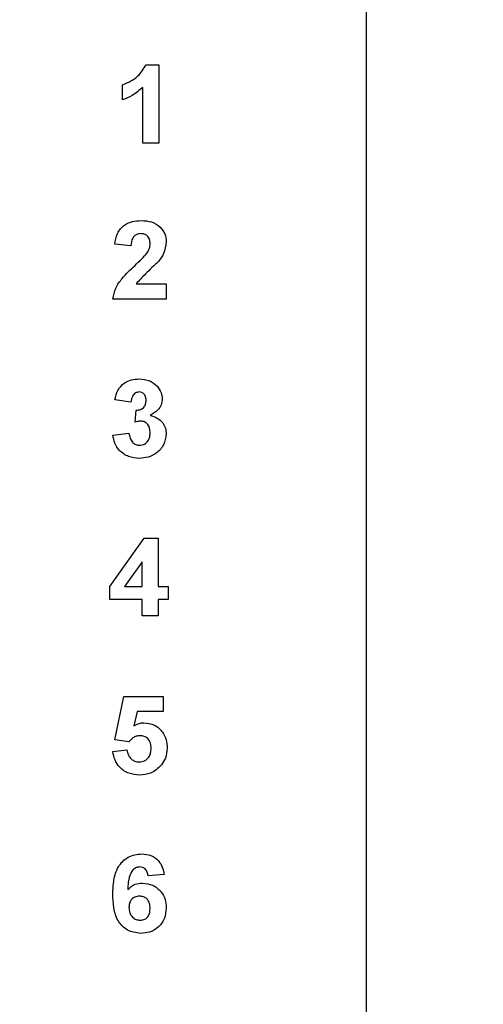
# Model space of a CAD drawing. Units: inches. Extents: x 0.1 to 16.9, y 0.1 to 10.9.
# Drawn here: x 12.8 to 13.2, y 7.4 to 8.2 of the extents above; entities that cross this region are included whole.
import ezdxf

# ---------------------------------------------------------------- set-up
doc = ezdxf.new("R2010")
doc.units = ezdxf.units.IN
doc.header["$MEASUREMENT"] = 0
doc.styles.add('SLDTEXTSTYLE0', font='TXT', dxfattribs={"width": 0.75})
doc.dimstyles.new('SLDDIMSTYLE0', dxfattribs={"dimtxt": 0.137795, "dimasz": 0.13, "dimexe": 0, "dimexo": 0.0625, "dimgap": 0.034449, "dimtad": 0, "dimtih": 1, "dimtoh": 1, "dimrnd": 1e-09, "dimzin": 4, "dimdsep": 46, "dimtxsty": 'SLDTEXTSTYLE0', "dimsah": 1, "dimcen": 0.09, "dimadec": 0, "dimazin": 1, "dimtfac": 1, "dimtofl": 0, "dimtmove": 0, "dimatfit": 3, "dimfxl": 0, "dimfrac": 2, "dimtolj": 1, "dimtzin": 12, "dimarcsym": 0})
doc.dimstyles.new('SLDDIMSTYLE3', dxfattribs={"dimtxt": 0.137795, "dimasz": 0.13, "dimexe": 0, "dimexo": 0.0625, "dimgap": 0.034449, "dimtad": 1, "dimrnd": 1e-09, "dimzin": 12, "dimdsep": 46, "dimtxsty": 'SLDTEXTSTYLE0', "dimsah": 1, "dimcen": 0.09, "dimadec": 0, "dimazin": 3, "dimtfac": 1, "dimtofl": 0, "dimtmove": 0, "dimatfit": 3, "dimfxl": 0, "dimfrac": 2, "dimtolj": 1, "dimtzin": 12, "dimarcsym": 0})

# ---------------------------------------------------------------- blocks, each defined once
blk = doc.blocks.new('_D')
at = {"color": 7, "linetype": 'Continuous', "lineweight": 18}
for p, q in [((12.16693, 8.49575), (13.79685, 8.49575)), ((13.75748, 8.49575), (13.75748, 6.95204)), ((13.75748, 5.09575), (13.75748, 6.73329)), ((12.16693, 5.09575), (13.79685, 5.09575))]:
    blk.add_line(p, q, dxfattribs=at)
for points in [[(13.75748, 8.49575), (13.73748, 8.36575), (13.77748, 8.36575)], [(13.75748, 5.09575), (13.77748, 5.22575), (13.73748, 5.22575)]]:
    blk.add_solid(points, dxfattribs=at)
at = {"color": 7, "linetype": 'Continuous', "lineweight": 18, "insert": (13.5793, 6.91091), "char_height": 0.137795, "attachment_point": 1, "style": 'SLDTEXTSTYLE0'}
blk.add_mtext('3.40', dxfattribs=at)
blk = doc.blocks.new('_D_1')
at = {"color": 7, "linetype": 'Continuous', "lineweight": 18}
for p, q in [((13.16693, 8.69575), (14.36317, 8.69575)), ((14.3238, 8.69575), (14.3238, 6.95204)), ((14.3238, 4.89575), (14.3238, 6.73329)), ((13.16693, 4.89575), (14.36317, 4.89575))]:
    blk.add_line(p, q, dxfattribs=at)
for points in [[(14.3238, 8.69575), (14.3038, 8.56575), (14.3438, 8.56575)], [(14.3238, 4.89575), (14.3438, 5.02575), (14.3038, 5.02575)]]:
    blk.add_solid(points, dxfattribs=at)
at = {"color": 7, "linetype": 'Continuous', "lineweight": 18, "insert": (14.14562, 6.91091), "char_height": 0.137795, "attachment_point": 1, "style": 'SLDTEXTSTYLE0'}
blk.add_mtext('3.80', dxfattribs=at)
blk = doc.blocks.new('_D_5')
at = {"color": 7, "linetype": 'Continuous', "lineweight": 18}
for p, q in [((8.08156, 8.19962), (8.08156, 9.83748)), ((13.12756, 8.73512), (13.12756, 9.83748)), ((8.08156, 9.79811), (13.12756, 9.79811))]:
    blk.add_line(p, q, dxfattribs=at)
for points in [[(8.08156, 9.79811), (8.21156, 9.77811), (8.21156, 9.81811)], [(13.12756, 9.79811), (12.99756, 9.81811), (12.99756, 9.77811)]]:
    blk.add_solid(points, dxfattribs=at)
at = {"color": 7, "linetype": 'Continuous', "lineweight": 18, "attachment_point": 1, "rotation": 0, "style": 'SLDTEXTSTYLE0'}
for s, insert, char_height in [('(Connector)', (10.28053, 9.97574), 0.1377953), ('5.05', (9.8725, 9.97574), 0.137795)]:
    blk.add_mtext(s, dxfattribs=dict(at, insert=insert, char_height=char_height))
blk = doc.blocks.new('_D_6')
at = {"color": 7, "linetype": 'Continuous', "lineweight": 18}
for p, q in [((7.86956, 7.8387), (7.86956, 10.0737)), ((13.12756, 8.73512), (13.12756, 10.0737)), ((7.86956, 10.03433), (13.12756, 10.03433))]:
    blk.add_line(p, q, dxfattribs=at)
for points in [[(7.86956, 10.03433), (7.99956, 10.01433), (7.99956, 10.05433)], [(13.12756, 10.03433), (12.99756, 10.05433), (12.99756, 10.01433)]]:
    blk.add_solid(points, dxfattribs=at)
at = {"color": 7, "linetype": 'Continuous', "lineweight": 18, "insert": (10.45057, 10.21196), "char_height": 0.137795, "attachment_point": 1, "rotation": 0, "style": 'SLDTEXTSTYLE0'}
blk.add_mtext('5.26', dxfattribs=at)

msp = doc.modelspace()

# ---------------------------------------------------------------- linework, layer by layer
at = {"color": 7, "linetype": 'Continuous', "lineweight": 25}
for p, q in [((13.12756, 4.89575), (13.12756, 8.69575)), ((12.93581, 8.20497), (12.94697, 8.20497)), ((12.94697, 8.20497), (12.94697, 8.13665)), ((12.91544, 8.17432), (12.91544, 8.18746)), ((12.93296, 8.13665), (12.93296, 8.18529)), ((12.94697, 8.13665), (12.93296, 8.13665)), ((12.92271, 8.04749), (12.90869, 8.04877)), ((12.92714, 8.0142), (12.95336, 8.0142)), ((12.95336, 8.0142), (12.95336, 8.00106)), ((12.95336, 8.00106), (12.90694, 8.00106)), ((12.92271, 7.91144), (12.90869, 7.91341)), ((12.92621, 7.89383), (12.92733, 7.90444)), ((12.90694, 7.88267), (12.92095, 7.88429)), ((12.90431, 7.75083), (12.9342, 7.79292)), ((12.9342, 7.79292), (12.94635, 7.79292)), ((12.94635, 7.79292), (12.94635, 7.75087)), ((12.93234, 7.77241), (12.91705, 7.75087)), ((12.93234, 7.75087), (12.93234, 7.77241)), ((12.90431, 7.73949), (12.90431, 7.75083)), ((12.91705, 7.75087), (12.93234, 7.75087)), ((12.94635, 7.75087), (12.95511, 7.75087)), ((12.95511, 7.75087), (12.95511, 7.73949)), ((12.93234, 7.73949), (12.90431, 7.73949)), ((12.93234, 7.72547), (12.93234, 7.73949)), ((12.95511, 7.73949), (12.94635, 7.73949)), ((12.94635, 7.73949), (12.94635, 7.72547)), ((12.94635, 7.72547), (12.93234, 7.72547)), ((12.90869, 7.61732), (12.91657, 7.65512)), ((12.91657, 7.65512), (12.95073, 7.65512)), ((12.95073, 7.65512), (12.95073, 7.64198)), ((12.92802, 7.64198), (12.92529, 7.62961)), ((12.95073, 7.64198), (12.92802, 7.64198)), ((12.92079, 7.61571), (12.90869, 7.61732)), ((12.90694, 7.60722), (12.9192, 7.6087)), ((12.95161, 7.50037), (12.9376, 7.49893))]:
    msp.add_line(p, q, dxfattribs=at)
for points, knots in [([(12.91544, 8.18746), (12.92029, 8.18959), (12.92891, 8.1934), (12.93371, 8.20145), (12.93581, 8.20497)], [0, 0, 0, 0, 0.561303, 1, 1, 1, 1]), ([(12.93296, 8.18529), (12.93002, 8.18271), (12.92476, 8.1781), (12.91829, 8.17547), (12.91544, 8.17432)], [0, 0, 0, 0, 0.559724, 1, 1, 1, 1]), ([(12.90869, 8.04877), (12.9092, 8.05198), (12.91022, 8.05836), (12.91625, 8.06556), (12.92397, 8.06891), (12.92902, 8.06923), (12.93155, 8.06938)], [0, 0, 0, 0, 0.280649, 0.558718, 0.77916, 1, 1, 1, 1]), ([(12.93155, 8.06938), (12.93457, 8.0692), (12.9406, 8.06883), (12.94801, 8.06438), (12.95266, 8.05791), (12.95313, 8.05317), (12.95336, 8.0508)], [0, 0, 0, 0, 0.2806884, 0.5599431, 0.7798922, 1, 1, 1, 1]), ([(12.93125, 8.058), (12.93029, 8.05793), (12.92838, 8.05781), (12.92581, 8.05637), (12.92325, 8.053), (12.92293, 8.04976), (12.92271, 8.04749)], [0, 0, 0, 0, 0.1872355, 0.374084, 0.5606945, 1, 1, 1, 1]), ([(12.93935, 8.04903), (12.93928, 8.05032), (12.93914, 8.05289), (12.9372, 8.05607), (12.93428, 8.0578), (12.93226, 8.05793), (12.93125, 8.058)], [0, 0, 0, 0, 0.280622, 0.559498, 0.779383, 1, 1, 1, 1]), ([(12.93668, 8.04114), (12.9375, 8.04251), (12.93897, 8.04496), (12.93923, 8.04779), (12.93935, 8.04903)], [0, 0, 0, 0, 0.560191, 1, 1, 1, 1]), ([(12.95336, 8.0508), (12.95289, 8.04727), (12.95204, 8.04095), (12.94821, 8.0359), (12.94652, 8.03366)], [0, 0, 0, 0, 0.55833, 1, 1, 1, 1]), ([(12.92593, 8.0301), (12.92805, 8.03206), (12.93184, 8.03554), (12.9352, 8.03943), (12.93668, 8.04114)], [0, 0, 0, 0, 0.560263, 1, 1, 1, 1]), ([(12.90694, 8.00106), (12.90761, 8.00434), (12.90894, 8.01088), (12.91597, 8.0207), (12.92215, 8.02653), (12.92593, 8.0301)], [0, 0, 0, 0, 0.279517, 0.559299, 1, 1, 1, 1]), ([(12.94652, 8.03366), (12.94275, 8.03017), (12.93603, 8.02394), (12.92985, 8.01717), (12.92714, 8.0142)], [0, 0, 0, 0, 0.560785, 1, 1, 1, 1]), ([(12.90869, 7.91341), (12.90936, 7.91621), (12.91069, 7.92179), (12.91611, 7.92806), (12.92294, 7.93112), (12.92743, 7.93143), (12.92967, 7.93159)], [0, 0, 0, 0, 0.280653, 0.559157, 0.779461, 1, 1, 1, 1]), ([(12.92967, 7.93159), (12.93293, 7.93133), (12.93875, 7.93087), (12.94315, 7.9271), (12.94508, 7.92544)], [0, 0, 0, 0, 0.5598081, 1, 1, 1, 1]), ([(12.92973, 7.9202), (12.92857, 7.91999), (12.92626, 7.91958), (12.92347, 7.91619), (12.923, 7.91324), (12.92271, 7.91144)], [0, 0, 0, 0, 0.278591, 0.558879, 1, 1, 1, 1]), ([(12.93584, 7.91292), (12.93578, 7.91392), (12.93567, 7.91593), (12.93425, 7.91843), (12.9321, 7.92), (12.93052, 7.92013), (12.92973, 7.9202)], [0, 0, 0, 0, 0.280617, 0.56003, 0.779851, 1, 1, 1, 1]), ([(12.94508, 7.92544), (12.94659, 7.92356), (12.94929, 7.92021), (12.94968, 7.91595), (12.94986, 7.91407)], [0, 0, 0, 0, 0.559639, 1, 1, 1, 1]), ([(12.92733, 7.90444), (12.92863, 7.90448), (12.93121, 7.90458), (12.93421, 7.90687), (12.93566, 7.9099), (12.93578, 7.91191), (12.93584, 7.91292)], [0, 0, 0, 0, 0.2803251, 0.5585219, 0.7790268, 1, 1, 1, 1]), ([(12.94986, 7.91407), (12.94967, 7.91231), (12.9493, 7.9088), (12.94565, 7.90344), (12.94176, 7.90113), (12.93937, 7.89971)], [0, 0, 0, 0, 0.2798355, 0.5598456, 1, 1, 1, 1]), ([(12.93142, 7.8948), (12.93043, 7.89472), (12.92866, 7.89457), (12.92696, 7.89406), (12.92621, 7.89383)], [0, 0, 0, 0, 0.559689, 1, 1, 1, 1]), ([(12.93935, 7.8846), (12.93927, 7.88596), (12.93913, 7.88866), (12.93732, 7.89205), (12.93462, 7.89441), (12.93249, 7.89467), (12.93142, 7.8948)], [0, 0, 0, 0, 0.280736, 0.560295, 0.780291, 1, 1, 1, 1]), ([(12.93937, 7.89971), (12.94147, 7.89913), (12.94566, 7.89796), (12.95026, 7.89382), (12.95297, 7.88885), (12.95323, 7.88545), (12.95336, 7.88374)], [0, 0, 0, 0, 0.280149, 0.559723, 0.779776, 1, 1, 1, 1]), ([(12.92095, 7.88429), (12.92119, 7.88286), (12.92165, 7.88001), (12.92372, 7.87647), (12.92678, 7.87415), (12.92905, 7.8739), (12.93019, 7.87378)], [0, 0, 0, 0, 0.280727, 0.560373, 0.780268, 1, 1, 1, 1]), ([(12.95336, 7.88374), (12.95291, 7.88043), (12.952, 7.87381), (12.94536, 7.86687), (12.93772, 7.86293), (12.93252, 7.86257), (12.92992, 7.86239)], [0, 0, 0, 0, 0.2790544, 0.5587627, 0.7792386, 1, 1, 1, 1]), ([(12.93019, 7.87378), (12.93168, 7.87399), (12.93466, 7.87441), (12.93769, 7.87755), (12.93917, 7.8811), (12.93929, 7.88343), (12.93935, 7.8846)], [0, 0, 0, 0, 0.278837, 0.558289, 0.778837, 1, 1, 1, 1]), ([(12.92992, 7.86239), (12.92674, 7.86267), (12.9204, 7.86322), (12.91292, 7.86846), (12.90831, 7.87532), (12.9074, 7.88022), (12.90694, 7.88267)], [0, 0, 0, 0, 0.280013, 0.55937, 0.779555, 1, 1, 1, 1]), ([(12.92529, 7.62961), (12.92681, 7.63047), (12.92952, 7.632), (12.93262, 7.63224), (12.93398, 7.63235)], [0, 0, 0, 0, 0.559963, 1, 1, 1, 1]), ([(12.93398, 7.63235), (12.93712, 7.63194), (12.94342, 7.63113), (12.95013, 7.62493), (12.95376, 7.61761), (12.95408, 7.61267), (12.95424, 7.6102)], [0, 0, 0, 0, 0.279197, 0.558826, 0.779163, 1, 1, 1, 1]), ([(12.93048, 7.62096), (12.92941, 7.62087), (12.92728, 7.62068), (12.9238, 7.61895), (12.92193, 7.61694), (12.92079, 7.61571)], [0, 0, 0, 0, 0.280015, 0.560133, 1, 1, 1, 1]), ([(12.94022, 7.60992), (12.94015, 7.61149), (12.94, 7.61461), (12.93769, 7.6185), (12.93417, 7.62068), (12.93171, 7.62087), (12.93048, 7.62096)], [0, 0, 0, 0, 0.280895, 0.559438, 0.779485, 1, 1, 1, 1]), ([(12.92963, 7.59819), (12.9313, 7.59838), (12.93464, 7.59876), (12.93838, 7.60195), (12.94003, 7.60598), (12.94016, 7.6086), (12.94022, 7.60992)], [0, 0, 0, 0, 0.279579, 0.558657, 0.778914, 1, 1, 1, 1]), ([(12.95424, 7.6102), (12.95397, 7.60723), (12.95349, 7.60192), (12.95051, 7.59752), (12.9492, 7.59559)], [0, 0, 0, 0, 0.559397, 1, 1, 1, 1]), ([(12.93015, 7.5868), (12.92694, 7.58706), (12.92054, 7.58756), (12.91295, 7.59283), (12.9084, 7.59981), (12.90742, 7.60475), (12.90694, 7.60722)], [0, 0, 0, 0, 0.2800943, 0.5591678, 0.7793751, 1, 1, 1, 1]), ([(12.9192, 7.6087), (12.91949, 7.6072), (12.92008, 7.6042), (12.92271, 7.60076), (12.92605, 7.59856), (12.92844, 7.59831), (12.92963, 7.59819)], [0, 0, 0, 0, 0.2803311, 0.5599469, 0.7800248, 1, 1, 1, 1]), ([(12.9492, 7.59559), (12.94619, 7.5927), (12.9408, 7.58754), (12.93341, 7.58703), (12.93015, 7.5868)], [0, 0, 0, 0, 0.558218, 1, 1, 1, 1]), ([(12.90694, 7.48313), (12.90708, 7.48719), (12.90736, 7.4953), (12.91023, 7.50537), (12.9153, 7.51181), (12.9218, 7.51694), (12.92798, 7.5177), (12.93209, 7.5182)], [0, 0, 0, 0, 0.250911, 0.500912, 0.626185, 0.751469, 1, 1, 1, 1]), ([(12.93209, 7.5182), (12.93483, 7.51796), (12.9403, 7.51748), (12.94666, 7.51275), (12.95026, 7.50665), (12.95116, 7.50247), (12.95161, 7.50037)], [0, 0, 0, 0, 0.279843, 0.558969, 0.779227, 1, 1, 1, 1]), ([(12.93026, 7.50682), (12.92923, 7.5067), (12.92718, 7.50646), (12.92376, 7.50398), (12.92047, 7.49736), (12.92012, 7.4912), (12.91989, 7.48708)], [0, 0, 0, 0, 0.124847, 0.249892, 0.498377, 1, 1, 1, 1]), ([(12.9376, 7.49893), (12.93742, 7.50004), (12.93708, 7.50225), (12.93543, 7.50502), (12.93291, 7.50661), (12.93114, 7.50675), (12.93026, 7.50682)], [0, 0, 0, 0, 0.280713, 0.560034, 0.779744, 1, 1, 1, 1]), ([(12.91989, 7.48708), (12.92193, 7.48892), (12.92558, 7.49221), (12.93044, 7.49262), (12.93259, 7.4928)], [0, 0, 0, 0, 0.55901, 1, 1, 1, 1]), ([(12.93259, 7.4928), (12.93571, 7.49242), (12.94197, 7.49166), (12.9489, 7.48582), (12.95284, 7.47867), (12.95319, 7.47375), (12.95336, 7.47129)], [0, 0, 0, 0, 0.279492, 0.559172, 0.77936, 1, 1, 1, 1]), ([(12.93103, 7.44901), (12.92706, 7.44952), (12.92109, 7.4503), (12.91489, 7.45536), (12.91005, 7.46162), (12.90735, 7.47136), (12.90708, 7.4792), (12.90694, 7.48313)], [0, 0, 0, 0, 0.248419, 0.373715, 0.498996, 0.749044, 1, 1, 1, 1]), ([(12.93008, 7.48141), (12.92866, 7.48126), (12.92583, 7.48094), (12.92262, 7.47831), (12.92112, 7.47492), (12.92101, 7.4727), (12.92095, 7.47159)], [0, 0, 0, 0, 0.279846, 0.559076, 0.779094, 1, 1, 1, 1]), ([(12.93935, 7.47062), (12.93928, 7.47213), (12.93916, 7.47514), (12.93702, 7.47896), (12.93365, 7.48111), (12.93127, 7.48131), (12.93008, 7.48141)], [0, 0, 0, 0, 0.280826, 0.559225, 0.779498, 1, 1, 1, 1]), ([(12.92095, 7.47159), (12.92105, 7.47002), (12.92124, 7.4669), (12.9237, 7.46315), (12.92707, 7.46081), (12.92952, 7.46053), (12.93074, 7.46039)], [0, 0, 0, 0, 0.280501, 0.559379, 0.779872, 1, 1, 1, 1]), ([(12.93074, 7.46039), (12.93216, 7.46056), (12.935, 7.46088), (12.93901, 7.46458), (12.93922, 7.46833), (12.93935, 7.47062)], [0, 0, 0, 0, 0.280748, 0.560236, 1, 1, 1, 1]), ([(12.95336, 7.47129), (12.95307, 7.46795), (12.95248, 7.46128), (12.94649, 7.45371), (12.93886, 7.44957), (12.93364, 7.44919), (12.93103, 7.44901)], [0, 0, 0, 0, 0.280025, 0.559147, 0.779326, 1, 1, 1, 1])]:
    msp.add_open_spline(points, degree=3, knots=knots, dxfattribs=at)

# ---------------------------------------------------------------- dimensions: what is measured, and where the dimension line sits
at = {"color": 7, "linetype": 'Continuous', "lineweight": 18}
for base, p1, p2, angle, dimstyle, picture, middle in [((13.12756, 10.03433), (7.86956, 7.79933), (13.12756, 8.69575), 0, 'SLDDIMSTYLE3', '_D_6', (10.62875, 10.03433)), ((14.3238, 8.69575), (13.12756, 4.89575), (13.12756, 8.69575), 270, 'SLDDIMSTYLE0', '_D_1', (14.3238, 6.84266)), ((13.75748, 5.09575), (12.12756, 8.49575), (12.12756, 5.09575), 90, 'SLDDIMSTYLE0', '_D', (13.75748, 6.84266))]:
    dim = msp.add_linear_dim(base=base, p1=p1, p2=p2, angle=angle, dimstyle=dimstyle, dxfattribs=at)
    dim.commit()
    dim.dimension.update_dxf_attribs({"geometry": picture, "text_midpoint": middle, "dimtype": 160})
dim = msp.add_linear_dim(base=(13.12756, 9.79811), p1=(8.08156, 8.16025), p2=(13.12756, 8.69575), angle=0, text='<> (Connector)', dimstyle='SLDDIMSTYLE3', dxfattribs=at)
dim.commit()
dim.dimension.update_dxf_attribs({"geometry": '_D_5', "text_midpoint": (10.62875, 9.79811), "dimtype": 160})

doc.saveas('drawing.dxf')
